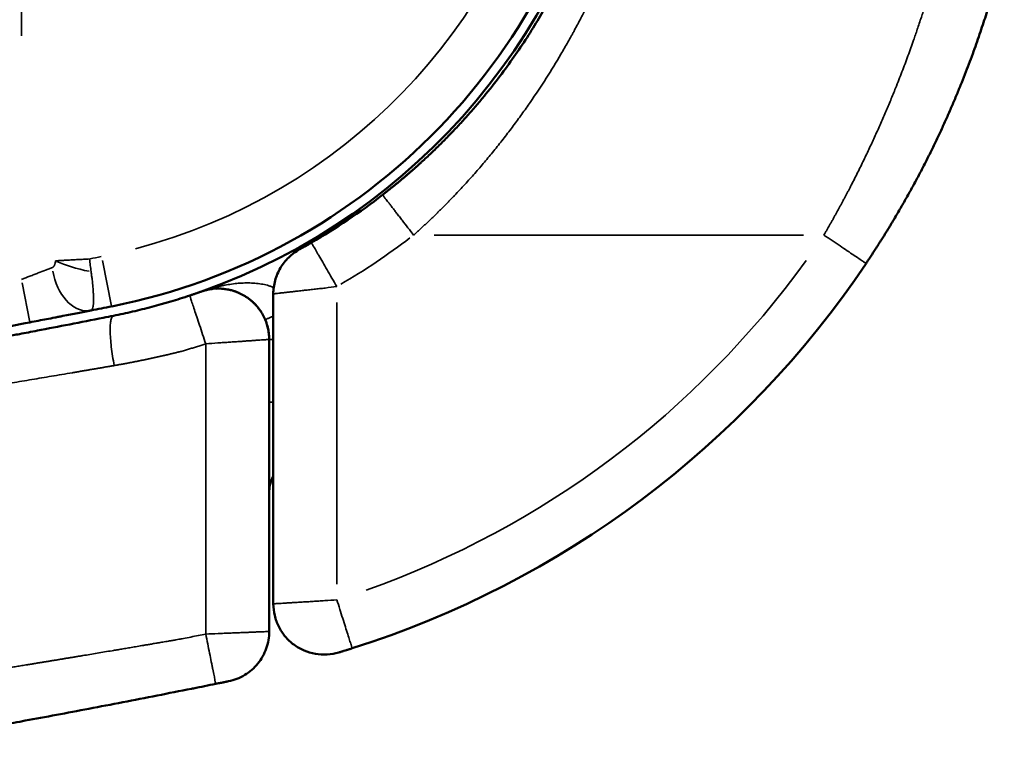
# Model space of a CAD drawing. Units: millimetres. Extents: x -334 to 5652, y 5 to 4029.
# Drawn here: x 1244 to 1399, y 83 to 198 of the extents above; entities that cross this region are included whole.
import ezdxf

# ---------------------------------------------------------------- set-up
doc = ezdxf.new("R2010")
doc.units = ezdxf.units.MM
doc.header["$MEASUREMENT"] = 0
doc.layers.add('MD_Visible', color=7, linetype='Continuous', lineweight=50)
doc.layers.add('MD_Visible Narrow', color=7, linetype='Continuous', lineweight=35)

# ---------------------------------------------------------------- blocks, each defined once
blk = doc.blocks.new('CustomObjectsInViewport4_0')
at = {"layer": 'MD_Visible'}
blk.add_line((2690.59, 1724.59), (2690.59, 1675.78), dxfattribs=at)
for centre, radius, start, end in [((2645.9, 1819.22), 98.5, 281.2656, 350.5457), ((2645.9, 1819.22), 100, 289.5013, 350.5457), ((2646.54, 1819.22), 100, 300.0328, 307.7696), ((2299.95, 3555.93), 1869.33, 281.16442, 281.26564), ((2299.95, 3555.93), 1869.33, 280.48708, 280.86347), ((2681.95, 1717.41), 8, 0, 22.9518)]:
    blk.add_arc(centre, radius, start, end, dxfattribs=at)
at = {"layer": 'MD_Visible', "extrusion": (0, 0, -1)}
blk.add_arc((-2656.71, 1814.89), 153.28, 213.9069, 252.4185, dxfattribs=at)
at = {"layer": 'MD_Visible'}
for points, knots in [([(2707.79, 1740.17), (2707.86, 1740.22), (2708, 1740.34), (2708.22, 1740.5), (2708.43, 1740.67), (2708.64, 1740.84), (2708.85, 1741), (2709.06, 1741.17), (2709.27, 1741.34), (2709.47, 1741.5), (2709.68, 1741.67), (2709.88, 1741.84), (2710.09, 1742.01), (2710.29, 1742.17), (2710.49, 1742.34), (2710.69, 1742.51), (2710.89, 1742.68), (2711.09, 1742.84), (2711.29, 1743.01), (2711.49, 1743.18), (2711.68, 1743.35), (2711.88, 1743.51), (2712.07, 1743.68), (2712.26, 1743.85), (2712.45, 1744.01), (2712.64, 1744.18), (2712.83, 1744.35), (2713.02, 1744.52), (2713.21, 1744.68), (2713.39, 1744.85), (2713.58, 1745.02), (2713.76, 1745.18), (2714.4, 1745.76), (2715.45, 1746.74), (2716.9, 1748.15), (2718.29, 1749.56), (2719.66, 1750.99), (2721, 1752.46), (2722.32, 1753.96), (2723.57, 1755.45), (2725.21, 1757.46), (2727.15, 1759.99), (2729.31, 1763.07), (2731.29, 1766.09), (2732.78, 1768.58), (2733.88, 1770.5), (2734.66, 1771.93), (2735.39, 1773.32), (2736.07, 1774.67), (2736.71, 1775.98), (2737.31, 1777.24), (2737.86, 1778.45), (2738.28, 1779.42), (2738.6, 1780.16), (2738.82, 1780.7), (2739.04, 1781.22), (2739.21, 1781.63), (2739.33, 1781.93), (2739.41, 1782.12), (2739.48, 1782.32), (2739.56, 1782.51), (2739.63, 1782.69), (2739.7, 1782.88), (2739.77, 1783.06), (2739.84, 1783.24), (2739.91, 1783.42), (2739.96, 1783.53), (2739.98, 1783.59)], [0, 0, 0, 0, 0.004119, 0.008227, 0.012323, 0.016406, 0.020479, 0.024539, 0.028588, 0.032625, 0.03665, 0.040663, 0.044665, 0.048655, 0.052633, 0.056599, 0.060554, 0.064497, 0.068428, 0.072347, 0.076255, 0.080151, 0.084036, 0.087909, 0.09177, 0.095619, 0.099457, 0.103283, 0.107098, 0.110901, 0.114692, 0.118472, 0.122241, 0.15367, 0.184521, 0.214807, 0.244542, 0.275986, 0.306962, 0.337495, 0.367611, 0.430045, 0.491211, 0.553969, 0.615997, 0.647572, 0.679049, 0.710688, 0.742259, 0.774088, 0.805926, 0.838106, 0.870297, 0.886496, 0.902689, 0.918884, 0.935089, 0.941578, 0.948066, 0.954553, 0.961041, 0.967529, 0.974019, 0.98051, 0.987004, 0.9935, 1, 1, 1, 1]), ([(2805.69, 1778.86), (2805.69, 1778.82), (2805.67, 1778.76), (2805.64, 1778.65), (2805.62, 1778.55), (2805.59, 1778.45), (2805.57, 1778.34), (2805.54, 1778.24), (2805.52, 1778.13), (2805.49, 1778.02), (2805.46, 1777.91), (2805.43, 1777.8), (2805.41, 1777.69), (2805.38, 1777.58), (2805.35, 1777.47), (2805.32, 1777.36), (2805.29, 1777.24), (2805.26, 1777.13), (2805.24, 1777.01), (2805.21, 1776.9), (2805.18, 1776.78), (2805.15, 1776.66), (2805.11, 1776.54), (2805.08, 1776.42), (2805.05, 1776.3), (2805.02, 1776.18), (2804.99, 1776.06), (2804.96, 1775.94), (2804.92, 1775.81), (2804.89, 1775.69), (2804.86, 1775.56), (2804.82, 1775.44), (2804.79, 1775.31), (2804.76, 1775.18), (2804.72, 1775.05), (2804.69, 1774.92), (2804.56, 1774.45), (2804.33, 1773.63), (2803.98, 1772.4), (2803.61, 1771.11), (2803.2, 1769.77), (2802.77, 1768.38), (2802.3, 1766.95), (2801.8, 1765.46), (2801.1, 1763.42), (2800.13, 1760.77), (2799.05, 1758.01), (2798.12, 1755.75), (2797.39, 1754.03), (2796.63, 1752.3), (2795.84, 1750.56), (2795.01, 1748.8), (2794.16, 1747.04), (2793.27, 1745.26), (2792.35, 1743.48), (2791.39, 1741.7), (2790.41, 1739.93), (2789.39, 1738.14), (2788.61, 1736.8), (2788.08, 1735.92), (2787.82, 1735.48), (2787.55, 1735.05), (2787.29, 1734.61), (2787.02, 1734.18), (2786.75, 1733.74), (2786.48, 1733.31), (2786.2, 1732.87), (2785.92, 1732.44), (2785.64, 1732), (2785.36, 1731.56), (2785.08, 1731.13), (2784.79, 1730.69), (2784.51, 1730.25), (2784.22, 1729.82), (2784.02, 1729.53), (2783.92, 1729.38)], [0, 0, 0, 0, 0.003464, 0.006929, 0.010393, 0.013858, 0.017323, 0.020788, 0.024254, 0.02772, 0.031187, 0.034654, 0.038122, 0.041591, 0.045061, 0.048532, 0.052004, 0.055477, 0.058951, 0.062426, 0.065903, 0.069381, 0.07286, 0.076342, 0.079824, 0.083309, 0.086795, 0.090283, 0.093773, 0.097265, 0.100759, 0.104256, 0.107754, 0.111255, 0.114758, 0.118264, 0.121772, 0.152288, 0.182874, 0.213578, 0.244452, 0.275185, 0.306016, 0.336991, 0.36816, 0.43047, 0.493513, 0.524981, 0.556579, 0.587939, 0.619604, 0.650834, 0.682256, 0.713903, 0.745805, 0.777256, 0.808923, 0.840832, 0.873009, 0.880821, 0.888649, 0.896492, 0.904351, 0.912226, 0.920117, 0.928025, 0.93595, 0.943892, 0.951852, 0.95983, 0.967827, 0.975841, 0.983875, 0.991928, 1, 1, 1, 1]), ([(2696.59, 1732.64), (2696.58, 1732.64), (2696.56, 1732.63), (2696.53, 1732.61), (2696.48, 1732.58), (2696.4, 1732.53), (2696.32, 1732.49), (2696.25, 1732.45), (2696.16, 1732.39), (2696.02, 1732.31), (2695.83, 1732.21), (2695.65, 1732.11), (2695.48, 1732.01), (2695.35, 1731.94), (2695.25, 1731.88), (2695.18, 1731.85), (2695.12, 1731.81), (2695.05, 1731.77), (2695, 1731.74), (2694.89, 1731.68), (2694.8, 1731.63), (2694.75, 1731.6), (2694.74, 1731.6), (2694.74, 1731.6)], [-0.336452, -0.336452, -0.336452, -0.336452, -0.333448, -0.3304439, -0.3244359, -0.3124197, -0.3004036, -0.2943955, -0.2883874, -0.2643551, -0.2403229, -0.2162906, -0.1922583, -0.168226, -0.1562099, -0.1441937, -0.1321776, -0.1201614, -0.1081453, -0.0961291, -0.0480646, -0.0240323, 0, 0, 0, 0]), ([(2694.74, 1731.6), (2694.43, 1731.43), (2694.12, 1731.23), (2693.55, 1730.81), (2693.28, 1730.58), (2692.77, 1730.09), (2692.53, 1729.82), (2692.09, 1729.26), (2691.89, 1728.97), (2691.34, 1728.05), (2691.06, 1727.39), (2690.69, 1726.01), (2690.59, 1725.3), (2690.59, 1724.59)], [0, 0, 0, 0, 0.125, 0.125, 0.25, 0.25, 0.375, 0.375, 0.5, 0.5, 0.75, 0.75, 1, 1, 1, 1]), ([(2677.43, 1724.32), (2676.44, 1723.99), (2675.45, 1723.68), (2674.33, 1723.34), (2674.2, 1723.31), (2673.95, 1723.23), (2673.83, 1723.2), (2673.45, 1723.09), (2672.7, 1722.87), (2671.95, 1722.67), (2670.45, 1722.27), (2669.44, 1722.02), (2667.44, 1721.56), (2666.44, 1721.34), (2665.43, 1721.14)], [0, 0, 0, 0, 0.25, 0.25, 0.28125, 0.28125, 0.3125, 0.3125, 0.375, 0.5, 0.5, 0.75, 0.75, 1, 1, 1, 1]), ([(2679.28, 1724.95), (2679.28, 1724.95), (2679.27, 1724.95), (2679.24, 1724.94), (2679.18, 1724.92), (2679.07, 1724.88), (2678.91, 1724.82), (2678.72, 1724.76), (2678.62, 1724.72), (2678.56, 1724.7), (2678.54, 1724.69), (2678.52, 1724.69), (2678.47, 1724.67), (2678.41, 1724.65), (2678.35, 1724.63), (2678.32, 1724.62), (2678.28, 1724.61), (2678.26, 1724.6), (2678.24, 1724.59), (2678.23, 1724.59), (2678.22, 1724.59), (2678.22, 1724.58), (2678.22, 1724.58), (2678.16, 1724.56), (2678.03, 1724.52), (2677.83, 1724.45), (2677.63, 1724.39), (2677.5, 1724.34), (2677.43, 1724.32)], [0, 0, 0, 0, 0.0229329, 0.0458658, 0.0687987, 0.0917316, 0.1375973, 0.1605302, 0.1834631, 0.1848964, 0.1863297, 0.1891963, 0.1949295, 0.206396, 0.2121292, 0.2178624, 0.220729, 0.2235957, 0.2264623, 0.2278956, 0.2286122, 0.2289705, 0.2291497, 0.2293289, 0.2522618, 0.2751947, 0.2981275, 0.3210604, 0.3210604, 0.3210604, 0.3210604]), ([(2689.95, 1717.41), (2689.95, 1718.05), (2689.88, 1718.69), (2689.57, 1719.92), (2689.35, 1720.53), (2688.76, 1721.66), (2688.4, 1722.19), (2687.77, 1722.91), (2687.55, 1723.14), (2687.08, 1723.56), (2686.58, 1723.96), (2686.04, 1724.3), (2685.48, 1724.6), (2685.19, 1724.74), (2684.3, 1725.09), (2683.68, 1725.25), (2682.42, 1725.42), (2681.78, 1725.44), (2680.51, 1725.31), (2679.88, 1725.17), (2679.28, 1724.95)], [0, 0, 0, 0, 0.125, 0.125, 0.25, 0.25, 0.375, 0.375, 0.4375, 0.4375, 0.5, 0.5625, 0.5625, 0.625, 0.625, 0.75, 0.75, 0.875, 0.875, 1, 1, 1, 1]), ([(2680.97, 1725.35), (2680.82, 1725.33), (2680.57, 1725.3), (2680.21, 1725.22), (2679.95, 1725.16), (2679.74, 1725.1), (2679.58, 1725.05), (2679.48, 1725.02), (2679.43, 1725), (2679.43, 1725)], [0.8123433, 0.8123433, 0.8123433, 0.8123433, 0.8619574, 0.8931482, 0.9309661, 0.9482303, 0.9654913, 0.9827481, 0.9832406, 0.9832406, 0.9832406, 0.9832406]), ([(2685.15, 1724.74), (2684.94, 1724.84), (2684.5, 1725.01), (2683.82, 1725.2), (2683.15, 1725.33), (2682.47, 1725.41), (2681.96, 1725.42), (2681.66, 1725.41), (2681.58, 1725.4)], [0.3987163, 0.3987163, 0.3987163, 0.3987163, 0.458311, 0.5209914, 0.5898351, 0.6538706, 0.7249688, 0.7478537, 0.7478537, 0.7478537, 0.7478537]), ([(2688.7, 1721.71), (2688.69, 1721.73), (2688.64, 1721.81), (2688.54, 1721.95), (2688.36, 1722.2), (2688.13, 1722.5), (2687.84, 1722.83), (2687.53, 1723.15), (2687.27, 1723.4), (2687.03, 1723.59), (2686.84, 1723.74), (2686.65, 1723.89), (2686.47, 1724.02), (2686.3, 1724.13), (2686.19, 1724.2), (2686.14, 1724.23)], [0.0734432, 0.0734432, 0.0734432, 0.0734432, 0.0764808, 0.0895721, 0.1028753, 0.1291909, 0.1565626, 0.1838758, 0.2127178, 0.2290718, 0.2459, 0.2634041, 0.2796647, 0.2964454, 0.3087661, 0.3087661, 0.3087661, 0.3087661]), ([(2628.06, 1714.09), (2628.65, 1714.2), (2629.29, 1714.31), (2629.99, 1714.44), (2630.89, 1714.6), (2631.88, 1714.78), (2632.95, 1714.97), (2634, 1715.16), (2635.13, 1715.37), (2636.32, 1715.58), (2636.99, 1715.71), (2638.2, 1715.93), (2639.46, 1716.16), (2640.01, 1716.26), (2641.31, 1716.5), (2642.68, 1716.76), (2644.1, 1717.02), (2645.55, 1717.29), (2647.05, 1717.58), (2648.6, 1717.87), (2649.27, 1718), (2650.86, 1718.3), (2652.49, 1718.61), (2653.44, 1718.79), (2655.1, 1719.11), (2656.81, 1719.45), (2658.54, 1719.78), (2660.28, 1720.12), (2662.04, 1720.47), (2663.82, 1720.82), (2664.36, 1720.93), (2664.9, 1721.04), (2665.43, 1721.14)], [0, 0, 0, 0, 0.417208, 0.417208, 0.417208, 0.961908, 0.961908, 0.961908, 1.499523, 1.499523, 1.499523, 1.801744, 2.02841, 2.02841, 2.02841, 2.563223, 2.563223, 2.563223, 3.109153, 3.109153, 3.109153, 3.347018, 3.664172, 3.664172, 3.664172, 4.221283, 4.221283, 4.221283, 4.77873, 4.77873, 4.77873, 4.947159, 4.947159, 4.947159, 4.947159]), ([(2661.9, 1721.97), (2661.74, 1721.94), (2661.57, 1721.91), (2661.23, 1721.84), (2661.06, 1721.81), (2660.53, 1721.7), (2660.17, 1721.63), (2659.42, 1721.49), (2659.04, 1721.41), (2658.26, 1721.26), (2657.86, 1721.18), (2657.34, 1721.08), (2657.24, 1721.06), (2657.03, 1721.02), (2656.92, 1721), (2656.61, 1720.94), (2656.39, 1720.89), (2655.76, 1720.77), (2655.33, 1720.69), (2654.46, 1720.52), (2654.03, 1720.44), (2653.15, 1720.27), (2652.71, 1720.18), (2652.26, 1720.1)], [0, 0, 0, 0, 0.0625, 0.0625, 0.125, 0.125, 0.25, 0.25, 0.375, 0.375, 0.5, 0.5, 0.53125, 0.53125, 0.5625, 0.5625, 0.625, 0.625, 0.75, 0.75, 0.875, 0.875, 1, 1, 1, 1]), ([(2690.59, 1695.89), (2690.55, 1695.82), (2690.51, 1695.74), (2690.36, 1695.44), (2690.27, 1695.21), (2690.12, 1694.74), (2690.06, 1694.49), (2689.97, 1693.97), (2689.95, 1693.71), (2689.95, 1693.44)], [0.5786792, 0.5786792, 0.5786792, 0.5786792, 0.625, 0.625, 0.75, 0.75, 0.875, 0.875, 1, 1, 1, 1]), ([(2690.59, 1675.78), (2690.59, 1675.16), (2690.67, 1674.54), (2690.95, 1673.33), (2691.17, 1672.74), (2691.72, 1671.63), (2692.07, 1671.11), (2692.67, 1670.39), (2692.88, 1670.17), (2693.33, 1669.74), (2693.81, 1669.34), (2694.33, 1669), (2694.87, 1668.69), (2695.15, 1668.55), (2696, 1668.18), (2696.6, 1668), (2697.82, 1667.79), (2698.45, 1667.75), (2699.69, 1667.83), (2700.3, 1667.94), (2700.9, 1668.12)], [0, 0, 0, 0, 0.125, 0.125, 0.25, 0.25, 0.375, 0.375, 0.4375, 0.4375, 0.5, 0.5625, 0.5625, 0.625, 0.625, 0.75, 0.75, 0.875, 0.875, 1, 1, 1, 1]), ([(2683.54, 1663.58), (2683.99, 1663.67), (2684.43, 1663.8), (2685.28, 1664.13), (2685.69, 1664.34), (2686.48, 1664.81), (2686.85, 1665.08), (2687.54, 1665.68), (2687.86, 1666.01), (2688.43, 1666.71), (2688.69, 1667.09), (2689.14, 1667.89), (2689.33, 1668.31), (2689.64, 1669.17), (2689.76, 1669.61), (2689.91, 1670.51), (2689.95, 1670.97), (2689.95, 1671.42)], [0, 0, 0, 0, 0.125, 0.125, 0.25, 0.25, 0.375, 0.375, 0.5, 0.5, 0.625, 0.625, 0.75, 0.75, 0.875, 0.875, 1, 1, 1, 1]), ([(2700.9, 1668.12), (2700.9, 1668.12), (2700.91, 1668.12), (2700.95, 1668.13), (2701.02, 1668.15), (2701.08, 1668.17), (2701.12, 1668.18), (2701.12, 1668.18), (2701.12, 1668.18), (2701.12, 1668.19), (2701.13, 1668.19), (2701.14, 1668.19), (2701.15, 1668.19), (2701.16, 1668.2), (2701.18, 1668.2), (2701.2, 1668.21), (2701.24, 1668.22), (2701.27, 1668.23), (2701.31, 1668.24), (2701.4, 1668.27), (2701.53, 1668.31), (2701.77, 1668.38), (2701.98, 1668.45), (2702.14, 1668.5), (2702.18, 1668.51), (2702.24, 1668.53), (2702.31, 1668.55), (2702.42, 1668.58), (2702.64, 1668.65), (2702.86, 1668.72), (2703.01, 1668.77)], [0, 0, 0, 0, 0.0228567, 0.0457135, 0.0685702, 0.0914269, 0.0916055, 0.091784, 0.0921412, 0.0928555, 0.094284, 0.0957125, 0.0971411, 0.0999982, 0.1028553, 0.1085695, 0.1142836, 0.1199978, 0.125712, 0.1371404, 0.1599971, 0.1828538, 0.2285673, 0.2314244, 0.2342815, 0.2399956, 0.251424, 0.2571382, 0.2742807, 0.3199942, 0.3199942, 0.3199942, 0.3199942]), ([(2681.53, 1663.18), (2681.68, 1663.21), (2681.91, 1663.25), (2682.16, 1663.3), (2682.3, 1663.33), (2682.41, 1663.35), (2682.51, 1663.37), (2682.64, 1663.4), (2682.78, 1663.43), (2682.95, 1663.46), (2683.05, 1663.48), (2683.1, 1663.49), (2683.1, 1663.49), (2683.1, 1663.49), (2683.11, 1663.49), (2683.12, 1663.5), (2683.13, 1663.5), (2683.15, 1663.5), (2683.17, 1663.51), (2683.2, 1663.51), (2683.23, 1663.52), (2683.26, 1663.53), (2683.28, 1663.53), (2683.29, 1663.53), (2683.3, 1663.53), (2683.31, 1663.54), (2683.32, 1663.54), (2683.32, 1663.54), (2683.33, 1663.54), (2683.33, 1663.54), (2683.33, 1663.54), (2683.33, 1663.54), (2683.34, 1663.54), (2683.34, 1663.54), (2683.34, 1663.54), (2683.34, 1663.54), (2683.34, 1663.54), (2683.38, 1663.55), (2683.41, 1663.56), (2683.45, 1663.56), (2683.46, 1663.57), (2683.48, 1663.57), (2683.5, 1663.57), (2683.51, 1663.58), (2683.53, 1663.58), (2683.54, 1663.58), (2683.54, 1663.58), (2683.54, 1663.58)], [0, 0, 0, 0, 0.0450439, 0.0675658, 0.0788268, 0.0900878, 0.1069792, 0.1126097, 0.1351317, 0.1576536, 0.1801756, 0.1803515, 0.1805275, 0.1808794, 0.1815832, 0.1829908, 0.185806, 0.1886213, 0.1914365, 0.197067, 0.2026975, 0.208328, 0.2139585, 0.2153661, 0.2167737, 0.219589, 0.2202928, 0.2209966, 0.2224042, 0.223108, 0.2238118, 0.2241637, 0.2245156, 0.2248675, 0.2250435, 0.2251315, 0.2251755, 0.2252195, 0.2505566, 0.2533719, 0.2590024, 0.2646329, 0.2702633, 0.2815243, 0.2927853, 0.3040463, 0.3153072, 0.3153072, 0.3153072, 0.3153072]), ([(2630.83, 1653.66), (2631.43, 1653.76), (2632.08, 1653.88), (2632.78, 1654), (2633.69, 1654.16), (2634.69, 1654.33), (2635.76, 1654.52), (2636.72, 1654.69), (2637.75, 1654.87), (2638.82, 1655.07), (2638.94, 1655.09), (2639.05, 1655.11), (2639.16, 1655.13), (2640.34, 1655.34), (2641.58, 1655.56), (2642.88, 1655.79), (2644.2, 1656.03), (2645.58, 1656.28), (2647.01, 1656.54), (2648.2, 1656.76), (2649.43, 1656.99), (2650.69, 1657.22), (2650.97, 1657.27), (2651.26, 1657.32), (2651.54, 1657.38), (2653.12, 1657.67), (2654.75, 1657.97), (2656.43, 1658.29), (2658.11, 1658.6), (2659.83, 1658.93), (2661.57, 1659.26), (2663.32, 1659.6), (2665.1, 1659.94), (2666.9, 1660.28), (2668.69, 1660.63), (2670.49, 1660.98), (2672.3, 1661.34), (2674.09, 1661.69), (2675.89, 1662.05), (2677.7, 1662.41), (2677.8, 1662.43), (2677.91, 1662.45), (2678.01, 1662.47), (2679.19, 1662.7), (2680.36, 1662.94), (2681.53, 1663.18)], [-5.0469, -5.0469, -5.0469, -5.0469, -4.629406, -4.629406, -4.629406, -4.083209, -4.083209, -4.083209, -3.593725, -3.593725, -3.593725, -3.542837, -3.542837, -3.542837, -3.013915, -3.013915, -3.013915, -2.480079, -2.480079, -2.480079, -2.033109, -2.033109, -2.033109, -1.933002, -1.933002, -1.933002, -1.380822, -1.380822, -1.380822, -0.827082, -0.827082, -0.827082, -0.271979, -0.271979, -0.271979, 0.283251, 0.283251, 0.283251, 0.830696, 0.830696, 0.830696, 0.862564, 0.862564, 0.862564, 1.22027, 1.22027, 1.22027, 1.22027])]:
    blk.add_open_spline(points, degree=3, knots=knots, dxfattribs=at)
blk.add_open_spline([(2689.95, 1671.42), (2689.95, 1686.75), (2689.95, 1702.08), (2689.95, 1717.41)], degree=3, dxfattribs=at)
at = {"layer": 'MD_Visible Narrow'}
for p, q in [((2650.96, 1765.2), (2650.96, 2455)), ((2774.05, 1733.85), (2715.92, 1733.85)), ((2665.14, 1722.64), (2663.7, 1729.85)), ((2651.07, 1726.34), (2652.26, 1720.12)), ((2700.59, 1678.86), (2700.59, 1723.25)), ((2689.95, 1717.41), (2690.53, 1717.41))]:
    blk.add_line(p, q, dxfattribs=at)
for centre, radius, start, end in [((2645.9, 1819.22), 90.5, 284.7296, 347.0817), ((2299.95, 3555.93), 1861.33, 281.208, 281.26261), ((2656.71, 1814.89), 145.28, 289.5071, 324.1675)]:
    blk.add_arc(centre, radius, start, end, dxfattribs=at)
at = {"layer": 'MD_Visible Narrow', "extrusion": (0, 0, -1)}
blk.add_arc((-2646.54, 1819.22), 108, 232.6173, 239.5804, dxfattribs=at)
for centre, major_axis, ratio, start_param, end_param in [((2661.57, 1729.78), (6.76, -1.4), 0.232793, 1.519854, 2.367426), ((2660.57, 1728.74), (1.34, -6.77), 0.683898, 0.085248, 1.619712)]:
    blk.add_ellipse(centre, major_axis=major_axis, ratio=ratio, start_param=start_param, end_param=end_param, dxfattribs=at)
at = {"layer": 'MD_Visible Narrow'}
for points, knots in [([(2747.45, 1787.95), (2747.44, 1787.92), (2747.42, 1787.86), (2747.39, 1787.76), (2747.36, 1787.66), (2747.32, 1787.57), (2747.29, 1787.47), (2747.26, 1787.37), (2747.22, 1787.27), (2747.19, 1787.17), (2747.16, 1787.07), (2747.12, 1786.97), (2747.09, 1786.87), (2747.05, 1786.76), (2747.02, 1786.66), (2746.98, 1786.56), (2746.95, 1786.45), (2746.91, 1786.35), (2746.88, 1786.24), (2746.84, 1786.14), (2746.8, 1786.03), (2746.76, 1785.93), (2746.73, 1785.82), (2746.69, 1785.71), (2746.65, 1785.6), (2746.61, 1785.49), (2746.58, 1785.39), (2746.54, 1785.28), (2746.5, 1785.16), (2746.46, 1785.05), (2746.42, 1784.94), (2746.38, 1784.83), (2746.34, 1784.72), (2746.3, 1784.61), (2746.26, 1784.49), (2746.22, 1784.38), (2746.17, 1784.26), (2746.13, 1784.15), (2746.09, 1784.03), (2746.05, 1783.92), (2746.01, 1783.8), (2745.96, 1783.69), (2745.92, 1783.57), (2745.88, 1783.45), (2745.83, 1783.33), (2745.79, 1783.22), (2745.75, 1783.1), (2745.54, 1782.55), (2745.16, 1781.54), (2744.56, 1780.02), (2743.92, 1778.45), (2743.23, 1776.83), (2742.49, 1775.14), (2741.7, 1773.41), (2740.86, 1771.64), (2739.97, 1769.83), (2739.02, 1767.99), (2738.27, 1766.58), (2737.76, 1765.63), (2737.41, 1765.01), (2736.8, 1763.92), (2735.54, 1761.72), (2733.6, 1758.55), (2731.5, 1755.39), (2729.73, 1752.88), (2728.37, 1751.02), (2726.96, 1749.16), (2725.51, 1747.33), (2724.02, 1745.53), (2722.52, 1743.77), (2720.95, 1742.03), (2719.75, 1740.74), (2718.95, 1739.89), (2718.55, 1739.48), (2718.15, 1739.07), (2717.75, 1738.66), (2717.34, 1738.25), (2716.93, 1737.84), (2716.52, 1737.44), (2716.11, 1737.03), (2715.69, 1736.63), (2715.27, 1736.23), (2714.85, 1735.83), (2714.42, 1735.43), (2713.99, 1735.03), (2713.56, 1734.63), (2713.13, 1734.24), (2712.83, 1733.98), (2712.69, 1733.85)], [0, 0, 0, 0, 0.002874, 0.005746, 0.008614, 0.01148, 0.014343, 0.017203, 0.020061, 0.022916, 0.025768, 0.028617, 0.031463, 0.034306, 0.037147, 0.039985, 0.04282, 0.045652, 0.048481, 0.051307, 0.054131, 0.056951, 0.059769, 0.062583, 0.065395, 0.068204, 0.07101, 0.073813, 0.076613, 0.07941, 0.082204, 0.084996, 0.087784, 0.090569, 0.093352, 0.096131, 0.098907, 0.101681, 0.104451, 0.107218, 0.109983, 0.112744, 0.115503, 0.118258, 0.12101, 0.12376, 0.126506, 0.129249, 0.161854, 0.194152, 0.22614, 0.257816, 0.289944, 0.3219, 0.353683, 0.385298, 0.417045, 0.448701, 0.45696, 0.464469, 0.480194, 0.511505, 0.573378, 0.636072, 0.666477, 0.697132, 0.728035, 0.759187, 0.789089, 0.81924, 0.849644, 0.880304, 0.887685, 0.89508, 0.902487, 0.909907, 0.917341, 0.924787, 0.932247, 0.939721, 0.947207, 0.954708, 0.962222, 0.96975, 0.977291, 0.984847, 0.992416, 1, 1, 1, 1]), ([(2777.28, 1733.85), (2777.33, 1733.92), (2777.41, 1734.07), (2777.54, 1734.29), (2777.67, 1734.51), (2777.79, 1734.73), (2777.92, 1734.95), (2778.04, 1735.17), (2778.17, 1735.39), (2778.29, 1735.6), (2778.42, 1735.82), (2778.54, 1736.04), (2778.67, 1736.26), (2778.79, 1736.48), (2778.91, 1736.7), (2779.03, 1736.92), (2779.15, 1737.14), (2779.27, 1737.36), (2779.39, 1737.57), (2779.51, 1737.79), (2779.63, 1738.01), (2779.75, 1738.23), (2779.87, 1738.44), (2779.99, 1738.66), (2780.1, 1738.88), (2780.22, 1739.1), (2780.34, 1739.31), (2780.45, 1739.53), (2780.57, 1739.75), (2780.68, 1739.96), (2780.8, 1740.18), (2780.91, 1740.39), (2781.02, 1740.61), (2781.13, 1740.82), (2781.25, 1741.04), (2781.36, 1741.25), (2781.77, 1742.05), (2782.47, 1743.43), (2783.44, 1745.39), (2784.37, 1747.33), (2785.27, 1749.27), (2786.14, 1751.22), (2786.99, 1753.17), (2787.8, 1755.09), (2788.67, 1757.22), (2789.58, 1759.56), (2790.53, 1762.07), (2791.22, 1764), (2791.7, 1765.38), (2792, 1766.26), (2792.31, 1767.19), (2792.62, 1768.12), (2792.91, 1769.03), (2793.19, 1769.9), (2793.46, 1770.77), (2793.81, 1771.9), (2794.23, 1773.29), (2794.7, 1774.91), (2795.14, 1776.48), (2795.55, 1778), (2795.93, 1779.46), (2796.29, 1780.86), (2796.62, 1782.22), (2796.85, 1783.17), (2796.99, 1783.76), (2797.05, 1784.01), (2797.11, 1784.27), (2797.16, 1784.51), (2797.22, 1784.76), (2797.28, 1785.01), (2797.33, 1785.25), (2797.38, 1785.49), (2797.44, 1785.73), (2797.49, 1785.96), (2797.54, 1786.19), (2797.59, 1786.42), (2797.64, 1786.65), (2797.69, 1786.87), (2797.74, 1787.1), (2797.78, 1787.31), (2797.83, 1787.53), (2797.87, 1787.74), (2797.9, 1787.88), (2797.92, 1787.95)], [0, 0, 0, 0, 0.003584, 0.007164, 0.010738, 0.014308, 0.017873, 0.021432, 0.024988, 0.028538, 0.032083, 0.035623, 0.039159, 0.042689, 0.046215, 0.049736, 0.053252, 0.056762, 0.060268, 0.063769, 0.067265, 0.070756, 0.074242, 0.077723, 0.081199, 0.08467, 0.088135, 0.091596, 0.095052, 0.098503, 0.101948, 0.105389, 0.108825, 0.112255, 0.11568, 0.119101, 0.122516, 0.153866, 0.184947, 0.215749, 0.246266, 0.277564, 0.30867, 0.339571, 0.370256, 0.412206, 0.453971, 0.49551, 0.50981, 0.524997, 0.541221, 0.558529, 0.574208, 0.589936, 0.605714, 0.62154, 0.652697, 0.68406, 0.71562, 0.747364, 0.778418, 0.809805, 0.841514, 0.873535, 0.880033, 0.886548, 0.893082, 0.899634, 0.906204, 0.912791, 0.919397, 0.92602, 0.93266, 0.939318, 0.945993, 0.952685, 0.959395, 0.966121, 0.972864, 0.979623, 0.986399, 0.993191, 1, 1, 1, 1]), ([(2712.69, 1733.85), (2712.4, 1734.22), (2712.1, 1734.6), (2711.49, 1735.39), (2711.19, 1735.78), (2710.73, 1736.37), (2710.58, 1736.56), (2710.29, 1736.94), (2710.15, 1737.12), (2709.87, 1737.49), (2709.73, 1737.66), (2709.47, 1738), (2709.34, 1738.16), (2709.1, 1738.47), (2708.99, 1738.62), (2708.78, 1738.89), (2708.68, 1739.02), (2708.5, 1739.26), (2708.41, 1739.36), (2708.26, 1739.56), (2708.19, 1739.65), (2708.01, 1739.88), (2707.93, 1739.99), (2707.81, 1740.14), (2707.79, 1740.17), (2707.79, 1740.17)], [0, 0, 0, 0, 0.125, 0.125, 0.25, 0.25, 0.3125, 0.3125, 0.375, 0.375, 0.4375, 0.4375, 0.5, 0.5, 0.5625, 0.5625, 0.625, 0.625, 0.6875, 0.6875, 0.75, 0.75, 0.875, 0.875, 1, 1, 1, 1]), ([(2777.28, 1733.85), (2777.72, 1733.55), (2778.15, 1733.26), (2779, 1732.69), (2779.42, 1732.41), (2780.23, 1731.87), (2780.61, 1731.61), (2781.33, 1731.12), (2781.67, 1730.9), (2782.29, 1730.48), (2782.56, 1730.3), (2783.05, 1729.97), (2783.25, 1729.83), (2783.58, 1729.61), (2783.71, 1729.53), (2783.88, 1729.41), (2783.92, 1729.38), (2783.92, 1729.38)], [0, 0, 0, 0, 0.125, 0.125, 0.25, 0.25, 0.375, 0.375, 0.5, 0.5, 0.625, 0.625, 0.75, 0.75, 0.875, 0.875, 1, 1, 1, 1]), ([(2700.59, 1725.72), (2700.33, 1726.17), (2700.07, 1726.62), (2699.55, 1727.51), (2699.3, 1727.95), (2698.82, 1728.79), (2698.59, 1729.19), (2698.15, 1729.94), (2697.95, 1730.29), (2697.67, 1730.77), (2697.58, 1730.93), (2697.41, 1731.21), (2697.34, 1731.35), (2697.12, 1731.73), (2696.99, 1731.94), (2696.79, 1732.29), (2696.72, 1732.42), (2696.61, 1732.6), (2696.59, 1732.64), (2696.59, 1732.64)], [0, 0, 0, 0, 0.125, 0.125, 0.25, 0.25, 0.375, 0.375, 0.5, 0.5, 0.5625, 0.5625, 0.625, 0.625, 0.75, 0.75, 0.875, 0.875, 1, 1, 1, 1]), ([(2650.96, 1726.87), (2651.41, 1727.04), (2651.85, 1727.21), (2652.49, 1727.46), (2652.71, 1727.54), (2653.02, 1727.66), (2653.13, 1727.7), (2653.34, 1727.79), (2653.45, 1727.83), (2653.96, 1728.03), (2654.36, 1728.18), (2654.92, 1728.4), (2655.1, 1728.47), (2655.37, 1728.57), (2655.46, 1728.61), (2655.63, 1728.68), (2655.72, 1728.71), (2655.8, 1728.74)], [0, 0, 0, 0, 0.25, 0.25, 0.375, 0.375, 0.4375, 0.4375, 0.5, 0.5, 0.75, 0.75, 0.875, 0.875, 0.9375, 0.9375, 1, 1, 1, 1]), ([(2655.8, 1728.74), (2655.84, 1728.76), (2655.87, 1728.78), (2655.93, 1728.82), (2655.94, 1728.83), (2655.98, 1728.87), (2655.99, 1728.88), (2656.02, 1728.92), (2656.03, 1728.94), (2656.06, 1728.98), (2656.07, 1729), (2656.11, 1729.06), (2656.13, 1729.11), (2656.17, 1729.2), (2656.19, 1729.25), (2656.22, 1729.35), (2656.24, 1729.4), (2656.28, 1729.56), (2656.29, 1729.67), (2656.3, 1729.78)], [0, 0, 0, 0, 0.125, 0.125, 0.1875, 0.1875, 0.25, 0.25, 0.3125, 0.3125, 0.375, 0.375, 0.5, 0.5, 0.625, 0.625, 0.75, 0.75, 1, 1, 1, 1]), ([(2656.3, 1729.78), (2656.39, 1729.79), (2656.47, 1729.79), (2656.65, 1729.8), (2656.74, 1729.81), (2657.01, 1729.83), (2657.2, 1729.84), (2657.6, 1729.86), (2657.81, 1729.87), (2658.13, 1729.89), (2658.24, 1729.9), (2658.47, 1729.91), (2658.58, 1729.92), (2658.92, 1729.94), (2659.16, 1729.95), (2659.52, 1729.97), (2659.64, 1729.97), (2659.89, 1729.99), (2660.13, 1730), (2660.38, 1730.01), (2660.63, 1730.02), (2660.76, 1730.03), (2661.01, 1730.04), (2661.14, 1730.05), (2661.39, 1730.06), (2661.52, 1730.07), (2661.65, 1730.08)], [0, 0, 0, 0, 0.0625, 0.0625, 0.125, 0.125, 0.25, 0.25, 0.375, 0.375, 0.4375, 0.4375, 0.5, 0.5, 0.625, 0.625, 0.6875, 0.6875, 0.75, 0.8125, 0.8125, 0.875, 0.875, 0.9375, 0.9375, 1, 1, 1, 1]), ([(2661.91, 1728.08), (2661.86, 1728.4), (2661.82, 1728.73), (2661.73, 1729.4), (2661.69, 1729.74), (2661.65, 1730.08)], [0, 0, 0, 0, 0.5, 0.5, 1, 1, 1, 1]), ([(2661.91, 1728.08), (2661.94, 1727.86), (2661.96, 1727.65), (2662, 1727.34), (2662.02, 1727.24), (2662.04, 1727.03), (2662.05, 1726.93), (2662.11, 1726.43), (2662.15, 1726.04), (2662.2, 1725.49), (2662.21, 1725.31), (2662.23, 1725.05), (2662.24, 1724.97), (2662.25, 1724.8), (2662.25, 1724.72), (2662.27, 1724.31), (2662.28, 1724.01), (2662.28, 1723.47), (2662.28, 1723.23), (2662.26, 1722.96), (2662.25, 1722.91), (2662.24, 1722.81), (2662.24, 1722.76), (2662.22, 1722.62), (2662.21, 1722.54), (2662.16, 1722.32), (2662.12, 1722.2), (2662.06, 1722.1), (2662.05, 1722.08), (2662.02, 1722.04), (2662.01, 1722.03), (2661.96, 1721.99), (2661.93, 1721.98), (2661.9, 1721.97)], [0, 0, 0, 0, 0.0625, 0.0625, 0.09375, 0.09375, 0.125, 0.125, 0.25, 0.25, 0.3125, 0.3125, 0.34375, 0.34375, 0.375, 0.375, 0.5, 0.5, 0.625, 0.625, 0.65625, 0.65625, 0.6875, 0.6875, 0.75, 0.75, 0.875, 0.875, 0.90625, 0.90625, 0.9375, 0.9375, 1, 1, 1, 1]), ([(2679.31, 1724.96), (2679.35, 1724.98), (2679.44, 1725.01), (2679.59, 1725.06), (2679.76, 1725.12), (2679.93, 1725.18), (2680.12, 1725.24), (2680.36, 1725.31), (2680.66, 1725.4), (2681.01, 1725.5), (2681.44, 1725.61), (2681.94, 1725.74), (2682.49, 1725.86), (2682.99, 1725.96), (2683.69, 1726.08), (2684.54, 1726.2), (2685.61, 1726.29), (2686.64, 1726.32), (2687.68, 1726.27), (2688.68, 1726.15), (2689.51, 1725.98), (2690.14, 1725.79), (2690.47, 1725.67), (2690.64, 1725.61), (2690.66, 1725.6)], [0.0018455, 0.0018455, 0.0018455, 0.0018455, 0.0101291, 0.0208695, 0.0322235, 0.0441931, 0.0567808, 0.0699887, 0.0932229, 0.1165319, 0.1399147, 0.1791682, 0.215369, 0.2484799, 0.2784687, 0.3505651, 0.4145504, 0.4835158, 0.5461583, 0.6120049, 0.6719622, 0.7025389, 0.7316059, 0.7353921, 0.7353921, 0.7353921, 0.7353921]), ([(2690.59, 1724.59), (2690.59, 1724.59), (2690.61, 1724.59), (2690.69, 1724.6), (2690.74, 1724.61), (2690.89, 1724.62), (2690.98, 1724.63), (2691.2, 1724.66), (2691.38, 1724.68), (2691.6, 1724.7), (2691.76, 1724.72), (2691.84, 1724.73), (2692.1, 1724.75), (2692.28, 1724.78), (2692.57, 1724.81), (2692.67, 1724.82), (2692.88, 1724.84), (2692.99, 1724.85), (2693.31, 1724.89), (2693.54, 1724.92), (2694.02, 1724.97), (2694.27, 1725), (2694.78, 1725.05), (2695.05, 1725.08), (2695.59, 1725.15), (2695.86, 1725.18), (2696.42, 1725.24), (2696.71, 1725.27), (2697.29, 1725.34), (2697.58, 1725.37), (2698.17, 1725.44), (2698.47, 1725.47), (2699.38, 1725.58), (2699.99, 1725.65), (2700.59, 1725.72)], [0, 0, 0, 0, 0.0625, 0.0625, 0.125, 0.125, 0.1875, 0.1875, 0.25, 0.28125, 0.28125, 0.3125, 0.3125, 0.375, 0.375, 0.40625, 0.40625, 0.4375, 0.4375, 0.5, 0.5, 0.5625, 0.5625, 0.625, 0.625, 0.6875, 0.6875, 0.75, 0.75, 0.8125, 0.8125, 0.875, 0.875, 1, 1, 1, 1]), ([(2677.43, 1724.32), (2677.43, 1724.32), (2677.45, 1724.27), (2677.51, 1724.08), (2677.56, 1723.93), (2677.69, 1723.55), (2677.76, 1723.31), (2677.95, 1722.76), (2678.05, 1722.45), (2678.29, 1721.74), (2678.41, 1721.36), (2678.69, 1720.53), (2678.83, 1720.09), (2679.14, 1719.17), (2679.3, 1718.69), (2679.62, 1717.72), (2679.79, 1717.22), (2679.95, 1716.73)], [0, 0, 0, 0, 0.125, 0.125, 0.25, 0.25, 0.375, 0.375, 0.5, 0.5, 0.625, 0.625, 0.75, 0.75, 0.875, 0.875, 1, 1, 1, 1]), ([(2665.43, 1721.14), (2665.35, 1721.13), (2665.27, 1721.06), (2665.13, 1720.83), (2665.07, 1720.67), (2664.98, 1720.26), (2664.95, 1720.02), (2664.91, 1719.58), (2664.91, 1719.43), (2664.9, 1719.1), (2664.9, 1718.59), (2664.93, 1717.99), (2664.99, 1717.15), (2665.03, 1716.7), (2665.19, 1715.31), (2665.35, 1714.3), (2665.54, 1713.3)], [0, 0, 0, 0, 0.125, 0.125, 0.25, 0.25, 0.375, 0.375, 0.4375, 0.4375, 0.5, 0.625, 0.625, 0.75, 0.75, 1, 1, 1, 1]), ([(2689.32, 1720.53), (2689.32, 1720.53), (2689.35, 1720.54), (2689.47, 1720.59), (2689.55, 1720.63), (2689.79, 1720.73), (2689.93, 1720.79), (2690.24, 1720.92), (2690.41, 1720.99), (2690.59, 1721.07)], [0, 0, 0, 0, 0.125, 0.125, 0.25, 0.25, 0.375, 0.375, 0.4852465, 0.4852465, 0.4852465, 0.4852465]), ([(2679.95, 1716.73), (2679.85, 1716.69), (2679.63, 1716.62), (2679.32, 1716.52), (2679, 1716.41), (2678.68, 1716.31), (2678.36, 1716.21), (2678.04, 1716.11), (2677.72, 1716.01), (2677.4, 1715.91), (2677.08, 1715.82), (2676.76, 1715.72), (2676.55, 1715.66), (2676.44, 1715.63)], [0.0000004, 0.0000004, 0.0000004, 0.0000004, 0.0909167, 0.1818293, 0.2727386, 0.3636455, 0.4545509, 0.5454556, 0.6363606, 0.7272666, 0.8181746, 0.9090855, 1, 1, 1, 1]), ([(2679.95, 1716.73), (2680.59, 1716.77), (2681.23, 1716.81), (2682.17, 1716.87), (2682.48, 1716.9), (2683.1, 1716.94), (2683.4, 1716.96), (2683.99, 1717), (2684.28, 1717.02), (2684.86, 1717.06), (2685.14, 1717.08), (2685.68, 1717.11), (2685.94, 1717.13), (2686.45, 1717.17), (2686.94, 1717.2), (2687.39, 1717.23), (2687.81, 1717.26), (2688.01, 1717.28), (2688.38, 1717.3), (2688.56, 1717.31), (2688.88, 1717.34), (2689.02, 1717.35), (2689.28, 1717.37), (2689.4, 1717.37), (2689.6, 1717.39), (2689.68, 1717.39), (2689.82, 1717.4), (2689.87, 1717.41), (2689.94, 1717.41), (2689.95, 1717.41), (2689.95, 1717.41)], [0, 0, 0, 0, 0.125, 0.125, 0.1875, 0.1875, 0.25, 0.25, 0.3125, 0.3125, 0.375, 0.375, 0.4375, 0.4375, 0.5, 0.5625, 0.5625, 0.625, 0.625, 0.6875, 0.6875, 0.75, 0.75, 0.8125, 0.8125, 0.875, 0.875, 0.9375, 0.9375, 1, 1, 1, 1]), ([(2676.08, 1715.53), (2676, 1715.51), (2675.84, 1715.47), (2675.6, 1715.41), (2675.36, 1715.35), (2675.12, 1715.29), (2674.88, 1715.24), (2674.64, 1715.18), (2674.4, 1715.12), (2674.16, 1715.06), (2673.92, 1715.01), (2673.68, 1714.95), (2673.44, 1714.89), (2673.2, 1714.84), (2672.96, 1714.78), (2672.72, 1714.73), (2672.48, 1714.68), (2672.25, 1714.62), (2672.01, 1714.57), (2671.77, 1714.52), (2671.54, 1714.47), (2671.3, 1714.41), (2671.06, 1714.36), (2670.83, 1714.31), (2670.59, 1714.26), (2670.36, 1714.21), (2670.12, 1714.17), (2669.96, 1714.13), (2669.89, 1714.12)], [0, 0, 0, 0, 0.039084, 0.078123, 0.117114, 0.156059, 0.194957, 0.233806, 0.272607, 0.311359, 0.350062, 0.388714, 0.427317, 0.465868, 0.504368, 0.542816, 0.581212, 0.619555, 0.657845, 0.696082, 0.734265, 0.772393, 0.810467, 0.848485, 0.886448, 0.924355, 0.962206, 1, 1, 1, 1]), ([(2665.54, 1713.3), (2665.46, 1713.28), (2665.3, 1713.26), (2665.05, 1713.21), (2664.81, 1713.17), (2664.57, 1713.13), (2664.32, 1713.09), (2664.08, 1713.05), (2663.85, 1713.01), (2663.61, 1712.96), (2663.37, 1712.92), (2663.14, 1712.88), (2662.91, 1712.84), (2662.67, 1712.8), (2662.44, 1712.76), (2662.22, 1712.73), (2661.99, 1712.69), (2661.76, 1712.65), (2661.54, 1712.61), (2661.32, 1712.57), (2661.1, 1712.53), (2660.88, 1712.5), (2660.66, 1712.46), (2660.44, 1712.42), (2660.23, 1712.39), (2660.01, 1712.35), (2659.8, 1712.31), (2659.59, 1712.28), (2659.38, 1712.24), (2659.17, 1712.21), (2658.47, 1712.09), (2657.3, 1711.89), (2655.68, 1711.62), (2654.11, 1711.35), (2652.55, 1711.09), (2651, 1710.83), (2649.46, 1710.58), (2647.97, 1710.33), (2646.86, 1710.15), (2646.09, 1710.02), (2645.66, 1709.95), (2645.23, 1709.88), (2644.81, 1709.81), (2644.39, 1709.74), (2643.98, 1709.67), (2643.57, 1709.61), (2643.16, 1709.54), (2642.76, 1709.47), (2642.36, 1709.41), (2641.97, 1709.35), (2641.58, 1709.28), (2641.2, 1709.22), (2640.94, 1709.18), (2640.82, 1709.16)], [0, 0, 0, 0, 0.009272, 0.018497, 0.027677, 0.03681, 0.045896, 0.054936, 0.063929, 0.072875, 0.081774, 0.090626, 0.099431, 0.108188, 0.116898, 0.12556, 0.134174, 0.14274, 0.151259, 0.15973, 0.168152, 0.176526, 0.184852, 0.193129, 0.201358, 0.209539, 0.21767, 0.225753, 0.233787, 0.241772, 0.249709, 0.314507, 0.377824, 0.439641, 0.49993, 0.564326, 0.627412, 0.689162, 0.749553, 0.768082, 0.786514, 0.80485, 0.823089, 0.84123, 0.859272, 0.877216, 0.89506, 0.912804, 0.930446, 0.947988, 0.965428, 0.982765, 1, 1, 1, 1]), ([(2669.89, 1714.12), (2669.81, 1714.1), (2669.66, 1714.07), (2669.43, 1714.02), (2669.2, 1713.98), (2668.97, 1713.93), (2668.74, 1713.89), (2668.51, 1713.84), (2668.28, 1713.8), (2668.05, 1713.75), (2667.82, 1713.71), (2667.59, 1713.67), (2667.36, 1713.62), (2667.14, 1713.58), (2666.91, 1713.54), (2666.68, 1713.5), (2666.45, 1713.46), (2666.23, 1713.42), (2666, 1713.38), (2665.77, 1713.34), (2665.62, 1713.31), (2665.54, 1713.3)], [0, 0, 0, 0, 0.052914, 0.105798, 0.158653, 0.211478, 0.264273, 0.317038, 0.369771, 0.422473, 0.475142, 0.52778, 0.580385, 0.632956, 0.685495, 0.737999, 0.790469, 0.842905, 0.895305, 0.947671, 1, 1, 1, 1]), ([(2690.59, 1707.51), (2690.5, 1707.51), (2690.41, 1707.51), (2690.21, 1707.51), (2690.11, 1707.51), (2689.98, 1707.51), (2689.95, 1707.51), (2689.95, 1707.51)], [0.674298, 0.674298, 0.674298, 0.674298, 0.75, 0.75, 0.875, 0.875, 1, 1, 1, 1]), ([(2700.59, 1676.4), (2699.96, 1676.36), (2699.32, 1676.31), (2698.38, 1676.26), (2698.07, 1676.24), (2697.61, 1676.21), (2697.46, 1676.2), (2697.15, 1676.18), (2697, 1676.17), (2696.56, 1676.14), (2696.27, 1676.12), (2695.69, 1676.09), (2695.41, 1676.07), (2694.87, 1676.04), (2694.6, 1676.02), (2694.09, 1675.99), (2693.6, 1675.96), (2693.15, 1675.93), (2692.73, 1675.91), (2692.53, 1675.89), (2692.16, 1675.87), (2691.98, 1675.86), (2691.74, 1675.85), (2691.67, 1675.84), (2691.52, 1675.83), (2691.45, 1675.83), (2691.26, 1675.82), (2691.14, 1675.81), (2690.95, 1675.8), (2690.86, 1675.79), (2690.73, 1675.79), (2690.68, 1675.78), (2690.61, 1675.78), (2690.59, 1675.78), (2690.59, 1675.78)], [0, 0, 0, 0, 0.125, 0.125, 0.1875, 0.1875, 0.21875, 0.21875, 0.25, 0.25, 0.3125, 0.3125, 0.375, 0.375, 0.4375, 0.4375, 0.5, 0.5625, 0.5625, 0.625, 0.625, 0.6875, 0.6875, 0.71875, 0.71875, 0.75, 0.75, 0.8125, 0.8125, 0.875, 0.875, 0.9375, 0.9375, 1, 1, 1, 1]), ([(2703.01, 1668.77), (2703.01, 1668.77), (2702.99, 1668.82), (2702.93, 1669.01), (2702.89, 1669.16), (2702.76, 1669.54), (2702.69, 1669.78), (2702.51, 1670.33), (2702.41, 1670.65), (2702.19, 1671.36), (2702.07, 1671.74), (2701.8, 1672.57), (2701.66, 1673.02), (2701.37, 1673.94), (2701.22, 1674.42), (2700.91, 1675.4), (2700.75, 1675.9), (2700.59, 1676.4)], [0, 0, 0, 0, 0.125, 0.125, 0.25, 0.25, 0.375, 0.375, 0.5, 0.5, 0.625, 0.625, 0.75, 0.75, 0.875, 0.875, 1, 1, 1, 1]), ([(2689.95, 1671.42), (2689.95, 1671.42), (2689.94, 1671.42), (2689.87, 1671.42), (2689.82, 1671.42), (2689.69, 1671.41), (2689.61, 1671.41), (2689.42, 1671.4), (2689.3, 1671.4), (2689.11, 1671.39), (2689.05, 1671.39), (2688.91, 1671.38), (2688.83, 1671.38), (2688.6, 1671.37), (2688.42, 1671.36), (2688.06, 1671.35), (2687.86, 1671.34), (2687.44, 1671.32), (2687, 1671.3), (2686.51, 1671.28), (2686.01, 1671.26), (2685.74, 1671.25), (2685.2, 1671.23), (2684.92, 1671.22), (2684.48, 1671.2), (2684.34, 1671.2), (2684.04, 1671.18), (2683.9, 1671.18), (2683.45, 1671.16), (2683.14, 1671.15), (2682.52, 1671.12), (2682.2, 1671.11), (2681.25, 1671.07), (2680.6, 1671.05), (2679.95, 1671.02)], [0, 0, 0, 0, 0.0625, 0.0625, 0.125, 0.125, 0.1875, 0.1875, 0.25, 0.25, 0.28125, 0.28125, 0.3125, 0.3125, 0.375, 0.375, 0.4375, 0.4375, 0.5, 0.5625, 0.5625, 0.625, 0.625, 0.6875, 0.6875, 0.71875, 0.71875, 0.75, 0.75, 0.8125, 0.8125, 0.875, 0.875, 1, 1, 1, 1]), ([(2669.89, 1669.19), (2669.97, 1669.2), (2670.13, 1669.23), (2670.39, 1669.28), (2670.67, 1669.32), (2670.95, 1669.37), (2671.25, 1669.42), (2671.57, 1669.48), (2671.9, 1669.53), (2672.25, 1669.59), (2672.61, 1669.65), (2673.15, 1669.75), (2673.83, 1669.86), (2674.59, 1669.99), (2675.21, 1670.1), (2675.69, 1670.19), (2675.97, 1670.23), (2676.08, 1670.25)], [0, 0, 0, 0, 0.039417, 0.081199, 0.12534, 0.171836, 0.22068, 0.271867, 0.325389, 0.38124, 0.439412, 0.499896, 0.644409, 0.766543, 0.866439, 0.944223, 1, 1, 1, 1]), ([(2676.44, 1670.32), (2676.83, 1670.39), (2677.61, 1670.55), (2678.78, 1670.78), (2679.56, 1670.94), (2679.95, 1671.02)], [0, 0, 0, 0, 0.333336, 0.666669, 1, 1, 1, 1]), ([(2679.95, 1671.02), (2680.06, 1670.51), (2680.16, 1669.99), (2680.36, 1668.99), (2680.46, 1668.49), (2680.65, 1667.54), (2680.74, 1667.09), (2680.87, 1666.45), (2680.92, 1666.24), (2681, 1665.85), (2681.03, 1665.66), (2681.14, 1665.11), (2681.21, 1664.78), (2681.32, 1664.21), (2681.37, 1663.97), (2681.45, 1663.58), (2681.48, 1663.43), (2681.52, 1663.23), (2681.53, 1663.18), (2681.53, 1663.18)], [0, 0, 0, 0, 0.125, 0.125, 0.25, 0.25, 0.375, 0.375, 0.4375, 0.4375, 0.5, 0.5, 0.625, 0.625, 0.75, 0.75, 0.875, 0.875, 1, 1, 1, 1]), ([(2651.64, 1666.15), (2651.72, 1666.16), (2651.87, 1666.19), (2652.11, 1666.23), (2652.34, 1666.26), (2652.58, 1666.3), (2652.81, 1666.34), (2653.05, 1666.38), (2653.29, 1666.42), (2653.53, 1666.46), (2653.78, 1666.5), (2654.02, 1666.54), (2654.27, 1666.58), (2654.52, 1666.62), (2654.76, 1666.66), (2655.01, 1666.7), (2655.27, 1666.74), (2655.52, 1666.79), (2655.77, 1666.83), (2656.03, 1666.87), (2656.29, 1666.91), (2656.55, 1666.95), (2656.81, 1667), (2657.07, 1667.04), (2657.33, 1667.08), (2657.6, 1667.13), (2657.86, 1667.17), (2658.13, 1667.22), (2658.4, 1667.26), (2658.67, 1667.31), (2658.94, 1667.35), (2659.22, 1667.4), (2659.49, 1667.44), (2659.77, 1667.49), (2660.05, 1667.53), (2660.33, 1667.58), (2660.88, 1667.67), (2661.72, 1667.81), (2662.86, 1668), (2664.03, 1668.2), (2664.94, 1668.35), (2665.59, 1668.46), (2665.96, 1668.52), (2666.34, 1668.59), (2666.74, 1668.66), (2667.15, 1668.73), (2667.57, 1668.8), (2668.01, 1668.87), (2668.46, 1668.95), (2668.92, 1669.03), (2669.4, 1669.11), (2669.72, 1669.16), (2669.89, 1669.19)], [0, 0, 0, 0, 0.013331, 0.026723, 0.040176, 0.053688, 0.067261, 0.080893, 0.094586, 0.108338, 0.12215, 0.136021, 0.149952, 0.163942, 0.177991, 0.192098, 0.206265, 0.22049, 0.234773, 0.249115, 0.263514, 0.277972, 0.292487, 0.30706, 0.32169, 0.336377, 0.351122, 0.365924, 0.380785, 0.395703, 0.410678, 0.42571, 0.4408, 0.455946, 0.471149, 0.486407, 0.501722, 0.561974, 0.623692, 0.686858, 0.751452, 0.770653, 0.790539, 0.811108, 0.832359, 0.854289, 0.876896, 0.900177, 0.924131, 0.948755, 0.974046, 1, 1, 1, 1]), ([(2640.82, 1664.41), (2640.89, 1664.42), (2641.02, 1664.44), (2641.23, 1664.48), (2641.43, 1664.51), (2641.64, 1664.54), (2641.85, 1664.58), (2642.06, 1664.61), (2642.27, 1664.64), (2642.48, 1664.68), (2642.69, 1664.71), (2642.91, 1664.74), (2643.12, 1664.78), (2643.34, 1664.81), (2643.56, 1664.85), (2643.78, 1664.88), (2644, 1664.92), (2644.23, 1664.95), (2644.45, 1664.99), (2644.68, 1665.03), (2644.9, 1665.06), (2645.13, 1665.1), (2645.36, 1665.14), (2645.59, 1665.17), (2645.82, 1665.21), (2646.1, 1665.26), (2646.43, 1665.31), (2646.81, 1665.37), (2647.18, 1665.43), (2647.57, 1665.49), (2647.96, 1665.55), (2648.35, 1665.62), (2648.75, 1665.68), (2649.15, 1665.75), (2649.55, 1665.81), (2649.96, 1665.88), (2650.38, 1665.94), (2650.79, 1666.01), (2651.22, 1666.08), (2651.5, 1666.13), (2651.64, 1666.15)], [0, 0, 0, 0, 0.019982, 0.040037, 0.060163, 0.08036, 0.100628, 0.120968, 0.141379, 0.161861, 0.182413, 0.203036, 0.223729, 0.244492, 0.265326, 0.286229, 0.307201, 0.328243, 0.349355, 0.370535, 0.391784, 0.413102, 0.434488, 0.455943, 0.477465, 0.499055, 0.533212, 0.567622, 0.602284, 0.637198, 0.672363, 0.707778, 0.743442, 0.779355, 0.815516, 0.851923, 0.888577, 0.925474, 0.962616, 1, 1, 1, 1])]:
    blk.add_open_spline(points, degree=3, knots=knots, dxfattribs=at)
for points in [[(2679.95, 1716.73), (2679.95, 1701.49), (2679.95, 1686.25), (2679.95, 1671.02)], [(2676.44, 1715.63), (2676.32, 1715.6), (2676.2, 1715.57), (2676.08, 1715.53)], [(2676.08, 1670.25), (2676.2, 1670.27), (2676.32, 1670.29), (2676.44, 1670.32)]]:
    blk.add_open_spline(points, degree=3, dxfattribs=at)

msp = doc.modelspace()

# ---------------------------------------------------------------- block references
msp.add_blockref('CustomObjectsInViewport4_0', (-1406.45, -1570.23))

doc.saveas('drawing.dxf')
